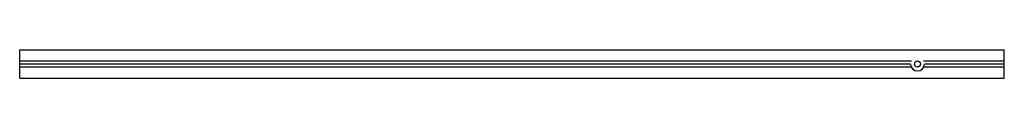
# Paper-space layout '_Rechts' of a CAD drawing. Units: millimetres. Extents: x -567 to 0, y 0 to 16.
import ezdxf

# ---------------------------------------------------------------- set-up
doc = ezdxf.new("R2010")
doc.units = ezdxf.units.MM

psp = doc.layouts.new('_Rechts')

# ---------------------------------------------------------------- linework, layer by layer
at = {"color": 7, "linetype": 'Continuous', "lineweight": 25}
for p, q in [((-567, 0), (-567, 16.3)), ((-567, 16.3), (0, 16.3)), ((0, 0), (0, 16.3)), ((-567, 10.05), (-53.52, 10.05)), ((-54, 8.15), (-567, 8.15)), ((-53.52, 6.25), (-567, 6.25)), ((-46.48, 10.05), (0, 10.05)), ((0, 6.25), (-46.48, 6.25)), ((0, 8.15), (-46, 8.15)), ((-567, 0), (0, 0))]:
    psp.add_line(p, q, dxfattribs=at)
psp.add_circle((-50, 8.15), 1.75, dxfattribs=at)
psp.add_arc((-50, 8.15), 4, 180, 0, dxfattribs=at)

doc.saveas('drawing.dxf')
